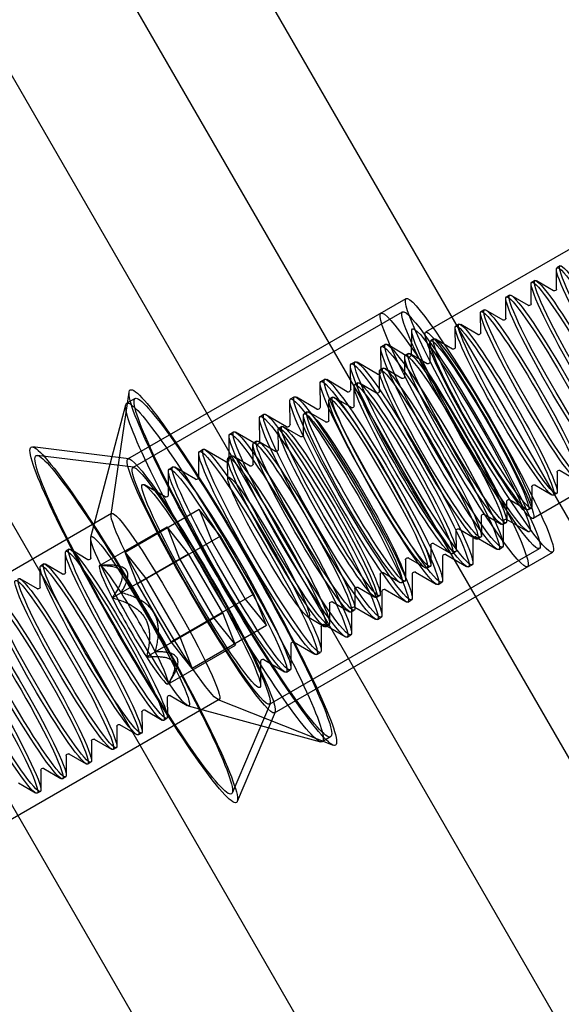
# Model space of a CAD drawing. Units: millimetres. Extents: x -10025 to 6025, y -4331 to 4123.
# Drawn here: x 1000 to 1028, y 422 to 472 of the extents above; entities that cross this region are included whole.
import ezdxf

# ---------------------------------------------------------------- set-up
doc = ezdxf.new("R2010")
doc.units = ezdxf.units.MM
doc.header["$LTSCALE"] = 20
doc.layers.add('2d', color=230, linetype='Continuous')

msp = doc.modelspace()

# ---------------------------------------------------------------- linework, layer by layer
at = {"layer": '2d'}
for p, q in [((1086.994, 318.26), (815.118, 789.162)), ((1077.074, 312.533), (805.198, 783.435)), ((1044.845, 417.912), (880.345, 702.834)), ((1039.561, 414.862), (875.061, 699.784)), ((852.631, 686.834), (1017.131, 401.911)), ((1032.644, 462.829), (1020.997, 456.105)), ((1027.696, 458.309), (1027.689, 459.325)), ((1027.879, 459.501), (1027.718, 459.408)), ((1026.585, 458.754), (1026.424, 458.661)), ((1027.547, 458.224), (1026.671, 458.737)), ((1026.402, 457.562), (1026.395, 458.578)), ((1005.762, 449.619), (1019.997, 457.837)), ((1025.108, 456.815), (1025.101, 457.831)), ((1025.291, 458.007), (1025.13, 457.914)), ((1026.253, 457.476), (1025.377, 457.99)), ((1006.012, 449.186), (1019.816, 457.155)), ((1023.997, 457.26), (1023.835, 457.166)), ((1024.959, 456.729), (1024.083, 457.243)), ((1023.814, 456.068), (1023.807, 457.083)), ((1020.268, 454.964), (1020.282, 456.196)), ((1022.52, 455.321), (1022.513, 456.336)), ((1022.703, 456.513), (1022.541, 456.419)), ((1023.665, 455.982), (1022.789, 456.496)), ((1021.409, 455.765), (1021.247, 455.672)), ((1022.371, 455.235), (1021.495, 455.749)), ((1018.716, 454.062), (1018.707, 455.28)), ((1018.741, 455.38), (1018.935, 455.492)), ((1020.09, 454.855), (1019.039, 455.472)), ((1021.226, 454.574), (1021.219, 455.589)), ((1019.932, 453.826), (1019.925, 454.842)), ((1020.115, 455.018), (1019.953, 454.925)), ((1021.077, 454.488), (1020.201, 455.001)), ((1017.163, 453.165), (1017.154, 454.384)), ((1017.188, 454.483), (1017.383, 454.596)), ((1018.537, 453.959), (1017.486, 454.575)), ((1018.637, 453.079), (1018.631, 454.095)), ((1018.821, 454.271), (1018.659, 454.178)), ((1019.783, 453.741), (1018.907, 454.254)), ((1015.636, 453.587), (1015.83, 453.699)), ((1016.984, 453.062), (1015.933, 453.679)), ((1015.61, 452.269), (1015.602, 453.487)), ((1017.343, 452.332), (1017.337, 453.348)), ((1017.527, 453.524), (1017.365, 453.431)), ((1018.489, 452.993), (1017.613, 453.507)), ((1038.144, 453.303), (1026.497, 446.579)), ((1004.901, 446.774), (1005.826, 453.047)), ((1006.131, 452.718), (1005.699, 452.469)), ((1014.057, 451.372), (1014.049, 452.591)), ((1014.083, 452.69), (1014.277, 452.802)), ((1015.431, 452.166), (1014.38, 452.782)), ((1016.049, 451.585), (1016.043, 452.6)), ((1016.233, 452.777), (1016.071, 452.684)), ((1017.195, 452.246), (1016.319, 452.76)), ((1003.862, 445.613), (1005.652, 452.398)), ((1012.504, 450.476), (1012.496, 451.694)), ((1012.53, 451.794), (1012.724, 451.906)), ((1013.878, 451.269), (1012.827, 451.885)), ((1014.755, 450.838), (1014.748, 451.853)), ((1014.939, 452.03), (1014.777, 451.936)), ((1015.901, 451.499), (1015.025, 452.013)), ((1013.461, 450.091), (1013.454, 451.106)), ((1013.644, 451.283), (1013.483, 451.189)), ((1014.606, 450.752), (1013.73, 451.266)), ((1010.951, 449.579), (1010.943, 450.798)), ((1010.977, 450.897), (1011.171, 451.009)), ((1012.325, 450.373), (1011.274, 450.989)), ((1005.807, 449.626), (1000.875, 450.235)), ((1009.424, 450.001), (1009.618, 450.113)), ((1010.773, 449.476), (1009.721, 450.092)), ((1012.167, 449.344), (1012.16, 450.359)), ((1012.35, 450.535), (1012.189, 450.442)), ((1013.312, 450.005), (1012.436, 450.518)), ((1006.054, 449.192), (1001.122, 449.801)), ((1009.398, 448.682), (1009.39, 449.901)), ((1010.873, 448.627), (1010.866, 449.612)), ((1011.056, 449.788), (1010.894, 449.695)), ((1012.018, 449.258), (1011.142, 449.771)), ((1007.871, 449.104), (1008.065, 449.216)), ((1009.22, 448.579), (1008.168, 449.196)), ((1007.845, 447.786), (1007.837, 449.004)), ((1027.725, 448.951), (1027.731, 447.935)), ((1027.873, 449.037), (1028.749, 448.523)), ((1007.667, 447.683), (1006.615, 448.299)), ((1026.431, 448.204), (1026.437, 447.188)), ((1026.579, 448.29), (1027.455, 447.776)), ((1025.285, 447.542), (1026.161, 447.029)), ((1027.703, 447.852), (1027.541, 447.759)), ((1025.136, 447.457), (1025.143, 446.441)), ((1026.409, 447.105), (1026.247, 447.012)), ((1004.93, 446.829), (993.283, 440.104)), ((1009.416, 447.028), (1005.62, 444.837)), ((1010.497, 445.673), (1009.416, 447.028)), ((1009.416, 447.028), (1010.049, 445.414)), ((1023.842, 446.709), (1023.849, 445.694)), ((1023.991, 446.795), (1024.867, 446.282)), ((1004.311, 444.162), (1007.762, 446.154)), ((1007.762, 446.154), (1008.408, 444.507)), ((1008.866, 444.771), (1007.762, 446.154)), ((1022.697, 446.048), (1023.573, 445.535)), ((1025.115, 446.358), (1024.953, 446.265)), ((1024.961, 446.418), (1024.969, 445.199)), ((1025.144, 446.518), (1026.218, 445.914)), ((1003.864, 444.55), (1003.857, 445.565)), ((1010.497, 445.673), (1006.253, 443.222)), ((1012.212, 442.702), (1010.497, 445.673)), ((1022.548, 445.962), (1022.555, 444.947)), ((1023.587, 445.624), (1024.638, 445.008)), ((1023.821, 445.611), (1023.659, 445.518)), ((1010.049, 445.414), (1011.764, 442.443)), ((1013.012, 437.061), (1026.816, 445.031)), ((1021.254, 445.215), (1021.261, 444.2)), ((1021.403, 445.301), (1022.279, 444.787)), ((1023.408, 445.521), (1023.417, 444.303)), ((1024.741, 444.988), (1024.935, 445.1)), ((1002.57, 443.803), (1002.563, 444.818)), ((1002.753, 444.995), (1002.592, 444.901)), ((1003.715, 444.464), (1002.839, 444.978)), ((1004.957, 442.514), (1008.866, 444.771)), ((1005.62, 444.837), (1006.701, 443.481)), ((1006.253, 443.222), (1005.62, 444.837)), ((1010.616, 441.74), (1008.866, 444.771)), ((1013.262, 436.628), (1027.497, 444.847)), ((1020.109, 444.554), (1020.985, 444.04)), ((1021.856, 444.625), (1021.864, 443.406)), ((1022.034, 444.728), (1023.085, 444.112)), ((1022.527, 444.864), (1022.365, 444.77)), ((1001.276, 443.056), (1001.269, 444.071)), ((1001.459, 444.248), (1001.298, 444.154)), ((1002.421, 443.717), (1001.545, 444.231)), ((1004.509, 444.177), (1004.324, 444.166)), ((1008.408, 444.507), (1010.158, 441.476)), ((1019.96, 444.468), (1019.967, 443.453)), ((1021.233, 444.117), (1021.071, 444.023)), ((1023.188, 444.091), (1023.383, 444.203)), ((1018.666, 443.721), (1018.673, 442.705)), ((1018.815, 443.807), (1019.691, 443.293)), ((1020.303, 443.728), (1020.311, 442.51)), ((1020.481, 443.831), (1021.532, 443.215)), ((1001.127, 442.97), (1000.251, 443.483)), ((1007.968, 440.252), (1006.253, 443.222)), ((1006.701, 443.481), (1008.416, 440.51)), ((1017.521, 443.06), (1018.397, 442.546)), ((1019.939, 443.37), (1019.777, 443.276)), ((1021.636, 443.195), (1021.83, 443.307)), ((1012.212, 442.702), (1007.968, 440.252)), ((1012.846, 441.087), (1012.212, 442.702)), ((1017.372, 442.974), (1017.379, 441.958)), ((1018.644, 442.622), (1018.483, 442.529)), ((1018.75, 442.832), (1018.758, 441.613)), ((1018.928, 442.935), (1019.979, 442.318)), ((1011.764, 442.443), (1012.846, 441.087)), ((1016.078, 442.227), (1016.085, 441.211)), ((1016.226, 442.312), (1017.103, 441.799)), ((1017.375, 442.038), (1018.426, 441.422)), ((1020.083, 442.298), (1020.277, 442.41)), ((1006.707, 439.483), (1010.616, 441.74)), ((1011.262, 440.092), (1010.616, 441.74)), ((1014.959, 441.55), (1015.808, 441.052)), ((1017.35, 441.875), (1017.189, 441.782)), ((1017.197, 441.935), (1017.205, 440.717)), ((1018.53, 441.401), (1018.724, 441.514)), ((1012.846, 441.087), (1009.05, 438.896)), ((1010.158, 441.476), (1011.262, 440.092)), ((1015.644, 441.039), (1015.652, 439.82)), ((1015.822, 441.142), (1016.874, 440.525)), ((1016.056, 441.128), (1015.894, 441.035)), ((1008.416, 440.51), (1009.05, 438.896)), ((1016.977, 440.505), (1017.171, 440.617)), ((1007.811, 438.1), (1011.262, 440.092)), ((1009.05, 438.896), (1007.968, 440.252)), ((1014.091, 440.142), (1014.099, 438.923)), ((1014.269, 440.245), (1015.321, 439.629)), ((1015.424, 439.608), (1015.618, 439.72)), ((1012.538, 439.245), (1012.546, 438.027)), ((1012.716, 439.348), (1013.768, 438.732)), ((1013.871, 438.712), (1014.065, 438.824)), ((1007.923, 438.264), (1007.821, 438.109)), ((1007.924, 437.519), (1008.8, 437.005)), ((1010.43, 437.302), (998.783, 430.578)), ((1007.775, 437.433), (1007.782, 436.417)), ((1008.843, 436.986), (1015.614, 435.144)), ((1010.368, 437.305), (1016.263, 434.969)), ((1013.039, 437.094), (1011.1, 432.518)), ((1006.481, 436.686), (1006.488, 435.67)), ((1006.63, 436.772), (1007.506, 436.258)), ((1013.291, 436.664), (1011.352, 432.087)), ((1005.335, 436.024), (1006.211, 435.511)), ((1007.753, 436.334), (1007.592, 436.241)), ((1005.187, 435.939), (1005.193, 434.923)), ((1006.459, 435.587), (1006.298, 435.494)), ((1003.893, 435.191), (1003.899, 434.176)), ((1004.041, 435.277), (1004.917, 434.764)), ((1016.131, 435.398), (1015.699, 435.149)), ((1002.599, 434.444), (1002.605, 433.429)), ((1002.747, 434.53), (1003.623, 434.017)), ((1005.165, 434.84), (1005.003, 434.747)), ((1003.871, 434.093), (1003.709, 434)), ((1001.304, 433.697), (1001.311, 432.682)), ((1001.453, 433.783), (1002.329, 433.269)), ((1000.159, 433.036), (1001.035, 432.522)), ((1002.577, 433.346), (1002.415, 433.252)), ((1001.283, 432.599), (1001.121, 432.505))]:
    msp.add_line(p, q, dxfattribs=at)
for centre, major_axis in [((1030.218, 455.078), (-2.5, 4.33)), ((1030.379, 455.171), (-2.5, 4.33)), ((1028.924, 454.331), (-2.5, 4.33)), ((1029.085, 454.424), (-2.5, 4.33)), ((1027.791, 453.677), (-2.5, 4.33)), ((1023.747, 451.342), (3.75, -6.495)), ((1027.63, 453.583), (-2.5, 4.33)), ((1022.453, 450.595), (3.75, -6.495)), ((1023.316, 451.093), (-3.5, 6.062)), ((1026.335, 452.836), (-2.5, 4.33)), ((1026.497, 452.93), (-2.5, 4.33)), ((1025.203, 452.183), (-2.5, 4.33)), ((1023.316, 451.093), (-3, 5.196)), ((1023.747, 451.342), (2.75, -4.763)), ((1025.041, 452.089), (-2.5, 4.33)), ((1021.935, 450.296), (3, -5.196)), ((1023.747, 451.342), (-2.5, 4.33)), ((1023.909, 451.435), (-2.5, 4.33)), ((1021.741, 450.184), (3, -5.196)), ((1022.615, 450.688), (-2.5, 4.33)), ((1020.188, 449.287), (3, -5.196)), ((1020.383, 449.399), (3, -5.196)), ((1022.453, 450.595), (-2.5, 4.33)), ((1021.159, 449.848), (-2.5, 4.33)), ((1021.321, 449.941), (-2.5, 4.33)), ((1018.636, 448.391), (3, -5.196)), ((1018.83, 448.503), (3, -5.196)), ((1020.027, 449.194), (-2.5, 4.33)), ((1011.131, 444.058), (-5.25, 9.093)), ((1019.865, 449.101), (-2.5, 4.33)), ((1010.699, 443.809), (-5, 8.66)), ((1011.131, 444.058), (-5, 8.66)), ((1017.083, 447.494), (3, -5.196)), ((1017.277, 447.606), (3, -5.196)), ((1018.571, 448.353), (-2.5, 4.33)), ((1018.733, 448.447), (-2.5, 4.33)), ((1017.439, 447.7), (-2.5, 4.33)), ((1015.53, 446.598), (3, -5.196)), ((1015.724, 446.71), (3, -5.196)), ((1017.277, 447.606), (-2.5, 4.33)), ((1014.171, 445.813), (3, -5.196)), ((1015.983, 446.859), (-2.5, 4.33)), ((1016.144, 446.952), (-2.5, 4.33)), ((1013.977, 445.701), (3, -5.196)), ((1014.85, 446.205), (-2.5, 4.33)), ((1006.061, 441.131), (-5.25, 9.093)), ((1012.424, 444.804), (3, -5.196)), ((1012.618, 444.917), (3, -5.196)), ((1014.689, 446.112), (-2.5, 4.33)), ((1006.061, 441.131), (-5, 8.66)), ((1009.512, 443.123), (-3.75, 6.495)), ((1013.394, 445.365), (-2.5, 4.33)), ((1013.556, 445.458), (-2.5, 4.33)), ((1009.512, 443.123), (3.5, -6.062)), ((1010.871, 443.908), (3, -5.196)), ((1011.065, 444.02), (3, -5.196)), ((1012.963, 445.116), (-2.067, 3.58)), ((1009.512, 443.123), (3, -5.196)), ((1007.68, 442.065), (-2.75, 4.763)), ((1006.386, 441.318), (-2.5, 4.33)), ((1005.092, 440.571), (-2.5, 4.33)), ((1005.253, 440.665), (-2.5, 4.33)), ((1003.798, 439.824), (-2.5, 4.33)), ((1003.959, 439.917), (-2.5, 4.33)), ((1002.503, 439.077), (-2.5, 4.33)), ((1002.665, 439.17), (-2.5, 4.33)), ((1001.209, 438.33), (-2.5, 4.33)), ((1001.371, 438.423), (-2.5, 4.33)), ((999.915, 437.583), (-2.5, 4.33)), ((1000.077, 437.676), (-2.5, 4.33)), ((998.621, 436.835), (-2.5, 4.33)), ((998.783, 436.929), (-2.5, 4.33))]:
    msp.add_ellipse(centre, major_axis=major_axis, ratio=0.087156, dxfattribs=at)
for centre, major_axis, start_param, end_param in [((1022.76, 450.772), (2.464, -4.268), 3.287763, 3.293713), ((1022.76, 450.772), (2.464, -4.268), 6.131064, 6.137015), ((1006.061, 441.131), (1.75, -3.031), 3.141593, 4.18879), ((1006.061, 441.131), (1.75, -3.031), 2.094395, 3.141593), ((1006.061, 441.131), (1.75, -3.031), 4.18879, 5.235988), ((1006.061, 441.131), (1.75, -3.031), 1.047198, 2.094395), ((1006.061, 441.131), (1.75, -3.031), 5.235988, 6.283185), ((1006.061, 441.131), (1.75, -3.031), 0, 1.047198)]:
    msp.add_ellipse(centre, major_axis=major_axis, ratio=0.087156, start_param=start_param, end_param=end_param, dxfattribs=at)
for points, knots in [([(1027.696, 458.309), (1027.696, 458.315), (1027.697, 458.315), (1027.693, 458.301), (1027.689, 458.284), (1027.655, 458.245), (1027.624, 458.227), (1027.573, 458.217), (1027.556, 458.221), (1027.542, 458.226), (1027.543, 458.226), (1027.547, 458.224)], [1.4186755, 1.4186755, 1.4186755, 1.4186755, 1.4795238, 1.4795238, 1.5403722, 1.5403722, 1.6012205, 1.6012205, 1.6620688, 1.6620688, 1.7229172, 1.7229172, 1.7229172, 1.7229172]), ([(1026.402, 457.562), (1026.402, 457.568), (1026.403, 457.568), (1026.399, 457.554), (1026.395, 457.537), (1026.361, 457.498), (1026.33, 457.48), (1026.279, 457.47), (1026.262, 457.474), (1026.248, 457.479), (1026.249, 457.479), (1026.253, 457.476)], [1.4186755, 1.4186755, 1.4186755, 1.4186755, 1.4795238, 1.4795238, 1.5403722, 1.5403722, 1.6012205, 1.6012205, 1.6620688, 1.6620688, 1.7229172, 1.7229172, 1.7229172, 1.7229172]), ([(1025.108, 456.815), (1025.108, 456.82), (1025.109, 456.821), (1025.105, 456.806), (1025.101, 456.79), (1025.067, 456.751), (1025.036, 456.733), (1024.985, 456.723), (1024.968, 456.727), (1024.954, 456.731), (1024.955, 456.732), (1024.959, 456.729)], [1.4186755, 1.4186755, 1.4186755, 1.4186755, 1.4795238, 1.4795238, 1.5403722, 1.5403722, 1.6012205, 1.6012205, 1.6620688, 1.6620688, 1.7229172, 1.7229172, 1.7229172, 1.7229172]), ([(1023.814, 456.068), (1023.814, 456.073), (1023.815, 456.074), (1023.811, 456.059), (1023.806, 456.043), (1023.773, 456.004), (1023.742, 455.986), (1023.691, 455.976), (1023.674, 455.98), (1023.66, 455.984), (1023.661, 455.985), (1023.665, 455.982)], [1.4186755, 1.4186755, 1.4186755, 1.4186755, 1.4795238, 1.4795238, 1.5403722, 1.5403722, 1.6012205, 1.6012205, 1.6620688, 1.6620688, 1.7229172, 1.7229172, 1.7229172, 1.7229172]), ([(1022.52, 455.321), (1022.52, 455.326), (1022.521, 455.327), (1022.517, 455.312), (1022.512, 455.296), (1022.479, 455.256), (1022.447, 455.238), (1022.397, 455.229), (1022.38, 455.233), (1022.366, 455.237), (1022.366, 455.238), (1022.371, 455.235)], [1.4186755, 1.4186755, 1.4186755, 1.4186755, 1.4795238, 1.4795238, 1.5403722, 1.5403722, 1.6012205, 1.6012205, 1.6620688, 1.6620688, 1.7229172, 1.7229172, 1.7229172, 1.7229172]), ([(1020.09, 454.855), (1020.084, 454.859), (1020.083, 454.858), (1020.101, 454.853), (1020.121, 454.848), (1020.182, 454.86), (1020.219, 454.881), (1020.26, 454.928), (1020.265, 454.948), (1020.269, 454.965), (1020.268, 454.965), (1020.268, 454.958)], [4.5602682, 4.5602682, 4.5602682, 4.5602682, 4.6211165, 4.6211165, 4.6819648, 4.6819648, 4.7428131, 4.7428131, 4.8036615, 4.8036615, 4.8645098, 4.8645098, 4.8645098, 4.8645098]), ([(1021.226, 454.574), (1021.226, 454.579), (1021.226, 454.579), (1021.223, 454.565), (1021.218, 454.548), (1021.184, 454.509), (1021.153, 454.491), (1021.102, 454.482), (1021.086, 454.486), (1021.072, 454.49), (1021.072, 454.491), (1021.077, 454.488)], [1.4186755, 1.4186755, 1.4186755, 1.4186755, 1.4795238, 1.4795238, 1.5403722, 1.5403722, 1.6012205, 1.6012205, 1.6620688, 1.6620688, 1.7229172, 1.7229172, 1.7229172, 1.7229172]), ([(1018.537, 453.959), (1018.532, 453.962), (1018.531, 453.961), (1018.548, 453.956), (1018.568, 453.951), (1018.629, 453.963), (1018.666, 453.985), (1018.707, 454.032), (1018.712, 454.051), (1018.716, 454.069), (1018.715, 454.068), (1018.716, 454.062)], [4.5602682, 4.5602682, 4.5602682, 4.5602682, 4.6211165, 4.6211165, 4.6819648, 4.6819648, 4.7428131, 4.7428131, 4.8036615, 4.8036615, 4.8645098, 4.8645098, 4.8645098, 4.8645098]), ([(1019.932, 453.826), (1019.932, 453.832), (1019.932, 453.832), (1019.929, 453.818), (1019.924, 453.801), (1019.89, 453.762), (1019.859, 453.744), (1019.808, 453.734), (1019.792, 453.739), (1019.777, 453.743), (1019.778, 453.743), (1019.783, 453.741)], [1.4186755, 1.4186755, 1.4186755, 1.4186755, 1.4795238, 1.4795238, 1.5403722, 1.5403722, 1.6012205, 1.6012205, 1.6620688, 1.6620688, 1.7229172, 1.7229172, 1.7229172, 1.7229172]), ([(1016.984, 453.062), (1016.979, 453.066), (1016.978, 453.065), (1016.995, 453.06), (1017.015, 453.055), (1017.076, 453.066), (1017.113, 453.088), (1017.154, 453.135), (1017.159, 453.155), (1017.164, 453.172), (1017.163, 453.172), (1017.163, 453.165)], [4.5602682, 4.5602682, 4.5602682, 4.5602682, 4.6211165, 4.6211165, 4.6819648, 4.6819648, 4.7428131, 4.7428131, 4.8036615, 4.8036615, 4.8645098, 4.8645098, 4.8645098, 4.8645098]), ([(1018.637, 453.079), (1018.637, 453.085), (1018.638, 453.085), (1018.635, 453.071), (1018.63, 453.054), (1018.596, 453.015), (1018.565, 452.997), (1018.514, 452.987), (1018.498, 452.991), (1018.483, 452.996), (1018.484, 452.996), (1018.489, 452.993)], [1.4186755, 1.4186755, 1.4186755, 1.4186755, 1.4795238, 1.4795238, 1.5403722, 1.5403722, 1.6012205, 1.6012205, 1.6620688, 1.6620688, 1.7229172, 1.7229172, 1.7229172, 1.7229172]), ([(1015.431, 452.166), (1015.426, 452.169), (1015.425, 452.168), (1015.442, 452.163), (1015.462, 452.158), (1015.523, 452.17), (1015.56, 452.192), (1015.601, 452.239), (1015.606, 452.258), (1015.611, 452.276), (1015.61, 452.275), (1015.61, 452.269)], [4.5602682, 4.5602682, 4.5602682, 4.5602682, 4.6211165, 4.6211165, 4.6819648, 4.6819648, 4.7428131, 4.7428131, 4.8036615, 4.8036615, 4.8645098, 4.8645098, 4.8645098, 4.8645098]), ([(1017.343, 452.332), (1017.343, 452.338), (1017.344, 452.338), (1017.341, 452.324), (1017.336, 452.307), (1017.302, 452.268), (1017.271, 452.25), (1017.22, 452.24), (1017.204, 452.244), (1017.189, 452.249), (1017.19, 452.249), (1017.195, 452.246)], [1.4186755, 1.4186755, 1.4186755, 1.4186755, 1.4795238, 1.4795238, 1.5403722, 1.5403722, 1.6012205, 1.6012205, 1.6620688, 1.6620688, 1.7229172, 1.7229172, 1.7229172, 1.7229172]), ([(1016.049, 451.585), (1016.049, 451.59), (1016.05, 451.591), (1016.047, 451.576), (1016.042, 451.56), (1016.008, 451.521), (1015.977, 451.503), (1015.926, 451.493), (1015.909, 451.497), (1015.895, 451.501), (1015.896, 451.502), (1015.901, 451.499)], [1.4186755, 1.4186755, 1.4186755, 1.4186755, 1.4795238, 1.4795238, 1.5403722, 1.5403722, 1.6012205, 1.6012205, 1.6620688, 1.6620688, 1.7229172, 1.7229172, 1.7229172, 1.7229172]), ([(1013.878, 451.269), (1013.873, 451.272), (1013.872, 451.272), (1013.889, 451.267), (1013.909, 451.262), (1013.97, 451.273), (1014.007, 451.295), (1014.048, 451.342), (1014.054, 451.362), (1014.058, 451.379), (1014.057, 451.379), (1014.057, 451.372)], [4.5602682, 4.5602682, 4.5602682, 4.5602682, 4.6211165, 4.6211165, 4.6819648, 4.6819648, 4.7428131, 4.7428131, 4.8036615, 4.8036615, 4.8645098, 4.8645098, 4.8645098, 4.8645098]), ([(1014.755, 450.838), (1014.755, 450.843), (1014.756, 450.844), (1014.753, 450.829), (1014.748, 450.813), (1014.714, 450.774), (1014.683, 450.756), (1014.632, 450.746), (1014.615, 450.75), (1014.601, 450.754), (1014.602, 450.755), (1014.606, 450.752)], [1.4186755, 1.4186755, 1.4186755, 1.4186755, 1.4795238, 1.4795238, 1.5403722, 1.5403722, 1.6012205, 1.6012205, 1.6620688, 1.6620688, 1.7229172, 1.7229172, 1.7229172, 1.7229172]), ([(1012.325, 450.373), (1012.32, 450.376), (1012.319, 450.375), (1012.336, 450.37), (1012.356, 450.365), (1012.417, 450.377), (1012.454, 450.398), (1012.495, 450.445), (1012.501, 450.465), (1012.505, 450.483), (1012.504, 450.482), (1012.504, 450.476)], [4.5602682, 4.5602682, 4.5602682, 4.5602682, 4.6211165, 4.6211165, 4.6819648, 4.6819648, 4.7428131, 4.7428131, 4.8036615, 4.8036615, 4.8645098, 4.8645098, 4.8645098, 4.8645098]), ([(1013.461, 450.091), (1013.461, 450.096), (1013.462, 450.097), (1013.458, 450.082), (1013.454, 450.066), (1013.42, 450.026), (1013.389, 450.008), (1013.338, 449.999), (1013.321, 450.003), (1013.307, 450.007), (1013.308, 450.008), (1013.312, 450.005)], [1.4186755, 1.4186755, 1.4186755, 1.4186755, 1.4795238, 1.4795238, 1.5403722, 1.5403722, 1.6012205, 1.6012205, 1.6620688, 1.6620688, 1.7229172, 1.7229172, 1.7229172, 1.7229172]), ([(1010.773, 449.476), (1010.767, 449.479), (1010.766, 449.479), (1010.783, 449.474), (1010.803, 449.469), (1010.864, 449.48), (1010.902, 449.502), (1010.942, 449.549), (1010.948, 449.569), (1010.952, 449.586), (1010.951, 449.585), (1010.951, 449.579)], [4.5602682, 4.5602682, 4.5602682, 4.5602682, 4.6211165, 4.6211165, 4.6819648, 4.6819648, 4.7428131, 4.7428131, 4.8036615, 4.8036615, 4.8645098, 4.8645098, 4.8645098, 4.8645098]), ([(1012.167, 449.344), (1012.167, 449.349), (1012.168, 449.349), (1012.164, 449.335), (1012.16, 449.318), (1012.126, 449.279), (1012.095, 449.261), (1012.044, 449.252), (1012.027, 449.256), (1012.013, 449.26), (1012.014, 449.26), (1012.018, 449.258)], [1.4186755, 1.4186755, 1.4186755, 1.4186755, 1.4795238, 1.4795238, 1.5403722, 1.5403722, 1.6012205, 1.6012205, 1.6620688, 1.6620688, 1.7229172, 1.7229172, 1.7229172, 1.7229172]), ([(1009.22, 448.579), (1009.214, 448.583), (1009.213, 448.582), (1009.23, 448.577), (1009.25, 448.572), (1009.311, 448.584), (1009.349, 448.605), (1009.389, 448.652), (1009.395, 448.672), (1009.399, 448.689), (1009.398, 448.689), (1009.398, 448.682)], [4.5602682, 4.5602682, 4.5602682, 4.5602682, 4.6211165, 4.6211165, 4.6819648, 4.6819648, 4.7428131, 4.7428131, 4.8036615, 4.8036615, 4.8645098, 4.8645098, 4.8645098, 4.8645098]), ([(1027.725, 448.951), (1027.725, 448.945), (1027.724, 448.945), (1027.727, 448.96), (1027.732, 448.976), (1027.766, 449.015), (1027.797, 449.033), (1027.848, 449.043), (1027.864, 449.039), (1027.879, 449.035), (1027.878, 449.034), (1027.873, 449.037)], [4.5602682, 4.5602682, 4.5602682, 4.5602682, 4.6211165, 4.6211165, 4.6819648, 4.6819648, 4.7428131, 4.7428131, 4.8036615, 4.8036615, 4.8645098, 4.8645098, 4.8645098, 4.8645098]), ([(1026.431, 448.204), (1026.431, 448.198), (1026.43, 448.198), (1026.433, 448.212), (1026.438, 448.229), (1026.472, 448.268), (1026.503, 448.286), (1026.554, 448.296), (1026.57, 448.292), (1026.585, 448.287), (1026.584, 448.287), (1026.579, 448.29)], [4.5602682, 4.5602682, 4.5602682, 4.5602682, 4.6211165, 4.6211165, 4.6819648, 4.6819648, 4.7428131, 4.7428131, 4.8036615, 4.8036615, 4.8645098, 4.8645098, 4.8645098, 4.8645098]), ([(1007.667, 447.683), (1007.661, 447.686), (1007.66, 447.685), (1007.677, 447.68), (1007.697, 447.675), (1007.758, 447.687), (1007.796, 447.709), (1007.836, 447.756), (1007.842, 447.775), (1007.846, 447.793), (1007.845, 447.792), (1007.845, 447.786)], [4.5602682, 4.5602682, 4.5602682, 4.5602682, 4.6211165, 4.6211165, 4.6819648, 4.6819648, 4.7428131, 4.7428131, 4.8036615, 4.8036615, 4.8645098, 4.8645098, 4.8645098, 4.8645098]), ([(1025.136, 447.457), (1025.136, 447.451), (1025.136, 447.451), (1025.139, 447.465), (1025.144, 447.482), (1025.178, 447.521), (1025.209, 447.539), (1025.26, 447.549), (1025.276, 447.544), (1025.291, 447.54), (1025.29, 447.54), (1025.285, 447.542)], [4.5602682, 4.5602682, 4.5602682, 4.5602682, 4.6211165, 4.6211165, 4.6819648, 4.6819648, 4.7428131, 4.7428131, 4.8036615, 4.8036615, 4.8645098, 4.8645098, 4.8645098, 4.8645098]), ([(1023.842, 446.709), (1023.842, 446.704), (1023.842, 446.704), (1023.845, 446.718), (1023.85, 446.735), (1023.884, 446.774), (1023.915, 446.792), (1023.966, 446.801), (1023.982, 446.797), (1023.996, 446.793), (1023.996, 446.793), (1023.991, 446.795)], [4.5602682, 4.5602682, 4.5602682, 4.5602682, 4.6211165, 4.6211165, 4.6819648, 4.6819648, 4.7428131, 4.7428131, 4.8036615, 4.8036615, 4.8645098, 4.8645098, 4.8645098, 4.8645098]), ([(1022.548, 445.962), (1022.548, 445.957), (1022.547, 445.956), (1022.551, 445.971), (1022.556, 445.987), (1022.589, 446.027), (1022.621, 446.045), (1022.671, 446.054), (1022.688, 446.05), (1022.702, 446.046), (1022.702, 446.045), (1022.697, 446.048)], [4.5602682, 4.5602682, 4.5602682, 4.5602682, 4.6211165, 4.6211165, 4.6819648, 4.6819648, 4.7428131, 4.7428131, 4.8036615, 4.8036615, 4.8645098, 4.8645098, 4.8645098, 4.8645098]), ([(1025.14, 446.521), (1025.145, 446.518), (1025.146, 446.518), (1025.129, 446.523), (1025.109, 446.528), (1025.048, 446.517), (1025.011, 446.495), (1024.97, 446.448), (1024.965, 446.428), (1024.96, 446.411), (1024.961, 446.412), (1024.961, 446.418)], [1.4186755, 1.4186755, 1.4186755, 1.4186755, 1.4795238, 1.4795238, 1.5403722, 1.5403722, 1.6012205, 1.6012205, 1.6620688, 1.6620688, 1.7229172, 1.7229172, 1.7229172, 1.7229172]), ([(1023.587, 445.624), (1023.592, 445.621), (1023.593, 445.622), (1023.576, 445.627), (1023.556, 445.632), (1023.495, 445.62), (1023.458, 445.599), (1023.417, 445.552), (1023.412, 445.532), (1023.407, 445.514), (1023.408, 445.515), (1023.408, 445.521)], [1.4186755, 1.4186755, 1.4186755, 1.4186755, 1.4795238, 1.4795238, 1.5403722, 1.5403722, 1.6012205, 1.6012205, 1.6620688, 1.6620688, 1.7229172, 1.7229172, 1.7229172, 1.7229172]), ([(1021.254, 445.215), (1021.254, 445.21), (1021.253, 445.209), (1021.257, 445.224), (1021.262, 445.24), (1021.295, 445.279), (1021.327, 445.297), (1021.377, 445.307), (1021.394, 445.303), (1021.408, 445.299), (1021.407, 445.298), (1021.403, 445.301)], [4.5602682, 4.5602682, 4.5602682, 4.5602682, 4.6211165, 4.6211165, 4.6819648, 4.6819648, 4.7428131, 4.7428131, 4.8036615, 4.8036615, 4.8645098, 4.8645098, 4.8645098, 4.8645098]), ([(1003.864, 444.55), (1003.864, 444.555), (1003.865, 444.556), (1003.861, 444.541), (1003.857, 444.525), (1003.823, 444.486), (1003.792, 444.468), (1003.741, 444.458), (1003.724, 444.462), (1003.71, 444.466), (1003.711, 444.467), (1003.715, 444.464)], [1.4186755, 1.4186755, 1.4186755, 1.4186755, 1.4795238, 1.4795238, 1.5403722, 1.5403722, 1.6012205, 1.6012205, 1.6620688, 1.6620688, 1.7229172, 1.7229172, 1.7229172, 1.7229172]), ([(1019.96, 444.468), (1019.96, 444.463), (1019.959, 444.462), (1019.963, 444.477), (1019.967, 444.493), (1020.001, 444.532), (1020.032, 444.55), (1020.083, 444.56), (1020.1, 444.556), (1020.114, 444.552), (1020.113, 444.551), (1020.109, 444.554)], [4.5602682, 4.5602682, 4.5602682, 4.5602682, 4.6211165, 4.6211165, 4.6819648, 4.6819648, 4.7428131, 4.7428131, 4.8036615, 4.8036615, 4.8645098, 4.8645098, 4.8645098, 4.8645098]), ([(1022.034, 444.728), (1022.04, 444.725), (1022.04, 444.725), (1022.023, 444.73), (1022.003, 444.735), (1021.942, 444.724), (1021.905, 444.702), (1021.864, 444.655), (1021.859, 444.635), (1021.855, 444.618), (1021.856, 444.618), (1021.856, 444.625)], [1.4186755, 1.4186755, 1.4186755, 1.4186755, 1.4795238, 1.4795238, 1.5403722, 1.5403722, 1.6012205, 1.6012205, 1.6620688, 1.6620688, 1.7229172, 1.7229172, 1.7229172, 1.7229172]), ([(1002.57, 443.803), (1002.57, 443.808), (1002.571, 443.809), (1002.567, 443.794), (1002.563, 443.778), (1002.529, 443.738), (1002.498, 443.72), (1002.447, 443.711), (1002.43, 443.715), (1002.416, 443.719), (1002.417, 443.72), (1002.421, 443.717)], [1.4186755, 1.4186755, 1.4186755, 1.4186755, 1.4795238, 1.4795238, 1.5403722, 1.5403722, 1.6012205, 1.6012205, 1.6620688, 1.6620688, 1.7229172, 1.7229172, 1.7229172, 1.7229172]), ([(1018.666, 443.721), (1018.666, 443.715), (1018.665, 443.715), (1018.669, 443.729), (1018.673, 443.746), (1018.707, 443.785), (1018.738, 443.803), (1018.789, 443.813), (1018.806, 443.809), (1018.82, 443.805), (1018.819, 443.804), (1018.815, 443.807)], [4.5602682, 4.5602682, 4.5602682, 4.5602682, 4.6211165, 4.6211165, 4.6819648, 4.6819648, 4.7428131, 4.7428131, 4.8036615, 4.8036615, 4.8645098, 4.8645098, 4.8645098, 4.8645098]), ([(1020.481, 443.831), (1020.487, 443.828), (1020.488, 443.829), (1020.47, 443.834), (1020.45, 443.839), (1020.389, 443.827), (1020.352, 443.805), (1020.312, 443.758), (1020.306, 443.739), (1020.302, 443.721), (1020.303, 443.722), (1020.303, 443.728)], [1.4186755, 1.4186755, 1.4186755, 1.4186755, 1.4795238, 1.4795238, 1.5403722, 1.5403722, 1.6012205, 1.6012205, 1.6620688, 1.6620688, 1.7229172, 1.7229172, 1.7229172, 1.7229172]), ([(1001.276, 443.056), (1001.276, 443.061), (1001.277, 443.061), (1001.273, 443.047), (1001.269, 443.03), (1001.235, 442.991), (1001.204, 442.973), (1001.153, 442.964), (1001.136, 442.968), (1001.122, 442.972), (1001.123, 442.973), (1001.127, 442.97)], [1.4186755, 1.4186755, 1.4186755, 1.4186755, 1.4795238, 1.4795238, 1.5403722, 1.5403722, 1.6012205, 1.6012205, 1.6620688, 1.6620688, 1.7229172, 1.7229172, 1.7229172, 1.7229172]), ([(1017.372, 442.974), (1017.372, 442.968), (1017.371, 442.968), (1017.375, 442.982), (1017.379, 442.999), (1017.413, 443.038), (1017.444, 443.056), (1017.495, 443.066), (1017.512, 443.062), (1017.526, 443.057), (1017.525, 443.057), (1017.521, 443.06)], [4.5602682, 4.5602682, 4.5602682, 4.5602682, 4.6211165, 4.6211165, 4.6819648, 4.6819648, 4.7428131, 4.7428131, 4.8036615, 4.8036615, 4.8645098, 4.8645098, 4.8645098, 4.8645098]), ([(1018.928, 442.935), (1018.934, 442.931), (1018.935, 442.932), (1018.918, 442.937), (1018.898, 442.942), (1018.837, 442.931), (1018.799, 442.909), (1018.759, 442.862), (1018.753, 442.842), (1018.749, 442.825), (1018.75, 442.825), (1018.75, 442.832)], [1.4186755, 1.4186755, 1.4186755, 1.4186755, 1.4795238, 1.4795238, 1.5403722, 1.5403722, 1.6012205, 1.6012205, 1.6620688, 1.6620688, 1.7229172, 1.7229172, 1.7229172, 1.7229172]), ([(1016.078, 442.227), (1016.078, 442.221), (1016.077, 442.221), (1016.08, 442.235), (1016.085, 442.252), (1016.119, 442.291), (1016.15, 442.309), (1016.201, 442.319), (1016.218, 442.314), (1016.232, 442.31), (1016.231, 442.31), (1016.226, 442.312)], [4.5602682, 4.5602682, 4.5602682, 4.5602682, 4.6211165, 4.6211165, 4.6819648, 4.6819648, 4.7428131, 4.7428131, 4.8036615, 4.8036615, 4.8645098, 4.8645098, 4.8645098, 4.8645098]), ([(1017.375, 442.038), (1017.381, 442.035), (1017.382, 442.036), (1017.365, 442.041), (1017.345, 442.046), (1017.284, 442.034), (1017.246, 442.012), (1017.206, 441.965), (1017.2, 441.946), (1017.196, 441.928), (1017.197, 441.929), (1017.197, 441.935)], [1.4186755, 1.4186755, 1.4186755, 1.4186755, 1.4795238, 1.4795238, 1.5403722, 1.5403722, 1.6012205, 1.6012205, 1.6620688, 1.6620688, 1.7229172, 1.7229172, 1.7229172, 1.7229172]), ([(1015.822, 441.142), (1015.828, 441.138), (1015.829, 441.139), (1015.812, 441.144), (1015.792, 441.149), (1015.731, 441.137), (1015.693, 441.116), (1015.653, 441.069), (1015.647, 441.049), (1015.643, 441.032), (1015.644, 441.032), (1015.644, 441.039)], [1.4186755, 1.4186755, 1.4186755, 1.4186755, 1.4795238, 1.4795238, 1.5403722, 1.5403722, 1.6012205, 1.6012205, 1.6620688, 1.6620688, 1.7229172, 1.7229172, 1.7229172, 1.7229172]), ([(1014.269, 440.245), (1014.275, 440.242), (1014.276, 440.242), (1014.259, 440.247), (1014.239, 440.252), (1014.178, 440.241), (1014.14, 440.219), (1014.1, 440.172), (1014.094, 440.152), (1014.09, 440.135), (1014.091, 440.136), (1014.091, 440.142)], [1.4186755, 1.4186755, 1.4186755, 1.4186755, 1.4795238, 1.4795238, 1.5403722, 1.5403722, 1.6012205, 1.6012205, 1.6620688, 1.6620688, 1.7229172, 1.7229172, 1.7229172, 1.7229172]), ([(1012.716, 439.348), (1012.722, 439.345), (1012.723, 439.346), (1012.706, 439.351), (1012.686, 439.356), (1012.625, 439.344), (1012.587, 439.323), (1012.547, 439.276), (1012.541, 439.256), (1012.537, 439.238), (1012.538, 439.239), (1012.538, 439.245)], [1.4186755, 1.4186755, 1.4186755, 1.4186755, 1.4795238, 1.4795238, 1.5403722, 1.5403722, 1.6012205, 1.6012205, 1.6620688, 1.6620688, 1.7229172, 1.7229172, 1.7229172, 1.7229172]), ([(1007.775, 437.433), (1007.775, 437.428), (1007.774, 437.427), (1007.778, 437.442), (1007.782, 437.458), (1007.816, 437.497), (1007.847, 437.515), (1007.898, 437.525), (1007.915, 437.521), (1007.929, 437.517), (1007.928, 437.516), (1007.924, 437.519)], [4.5602682, 4.5602682, 4.5602682, 4.5602682, 4.6211165, 4.6211165, 4.6819648, 4.6819648, 4.7428131, 4.7428131, 4.8036615, 4.8036615, 4.8645098, 4.8645098, 4.8645098, 4.8645098]), ([(1006.481, 436.686), (1006.481, 436.68), (1006.48, 436.68), (1006.484, 436.694), (1006.488, 436.711), (1006.522, 436.75), (1006.553, 436.768), (1006.604, 436.778), (1006.621, 436.774), (1006.635, 436.769), (1006.634, 436.769), (1006.63, 436.772)], [4.5602682, 4.5602682, 4.5602682, 4.5602682, 4.6211165, 4.6211165, 4.6819648, 4.6819648, 4.7428131, 4.7428131, 4.8036615, 4.8036615, 4.8645098, 4.8645098, 4.8645098, 4.8645098]), ([(1005.187, 435.939), (1005.187, 435.933), (1005.186, 435.933), (1005.189, 435.947), (1005.194, 435.964), (1005.228, 436.003), (1005.259, 436.021), (1005.31, 436.031), (1005.327, 436.026), (1005.341, 436.022), (1005.34, 436.022), (1005.335, 436.024)], [4.5602682, 4.5602682, 4.5602682, 4.5602682, 4.6211165, 4.6211165, 4.6819648, 4.6819648, 4.7428131, 4.7428131, 4.8036615, 4.8036615, 4.8645098, 4.8645098, 4.8645098, 4.8645098]), ([(1003.893, 435.191), (1003.893, 435.186), (1003.892, 435.186), (1003.895, 435.2), (1003.9, 435.217), (1003.934, 435.256), (1003.965, 435.274), (1004.016, 435.283), (1004.032, 435.279), (1004.047, 435.275), (1004.046, 435.275), (1004.041, 435.277)], [4.5602682, 4.5602682, 4.5602682, 4.5602682, 4.6211165, 4.6211165, 4.6819648, 4.6819648, 4.7428131, 4.7428131, 4.8036615, 4.8036615, 4.8645098, 4.8645098, 4.8645098, 4.8645098]), ([(1002.599, 434.444), (1002.599, 434.439), (1002.598, 434.439), (1002.601, 434.453), (1002.606, 434.469), (1002.64, 434.509), (1002.671, 434.527), (1002.722, 434.536), (1002.738, 434.532), (1002.753, 434.528), (1002.752, 434.527), (1002.747, 434.53)], [4.5602682, 4.5602682, 4.5602682, 4.5602682, 4.6211165, 4.6211165, 4.6819648, 4.6819648, 4.7428131, 4.7428131, 4.8036615, 4.8036615, 4.8645098, 4.8645098, 4.8645098, 4.8645098]), ([(1001.304, 433.697), (1001.304, 433.692), (1001.304, 433.691), (1001.307, 433.706), (1001.312, 433.722), (1001.346, 433.762), (1001.377, 433.78), (1001.428, 433.789), (1001.444, 433.785), (1001.459, 433.781), (1001.458, 433.78), (1001.453, 433.783)], [4.5602682, 4.5602682, 4.5602682, 4.5602682, 4.6211165, 4.6211165, 4.6819648, 4.6819648, 4.7428131, 4.7428131, 4.8036615, 4.8036615, 4.8645098, 4.8645098, 4.8645098, 4.8645098])]:
    msp.add_open_spline(points, degree=3, knots=knots, dxfattribs=at)
for points in [[(1005.415, 442.779), (1006.373, 444.342), (1004.311, 444.162)], [(1004.311, 444.162), (1006.144, 444.21), (1004.957, 442.514)], [(1004.957, 442.514), (1007.342, 441.871), (1006.707, 439.483)], [(1007.165, 439.748), (1007.8, 442.135), (1005.415, 442.779)], [(1006.707, 439.483), (1008.769, 439.663), (1007.811, 438.1)], [(1007.811, 438.1), (1008.998, 439.795), (1007.165, 439.748)]]:
    msp.add_rational_spline(points, [1, 1.15470053838, 1], degree=2, dxfattribs=at)

doc.saveas('drawing.dxf')
